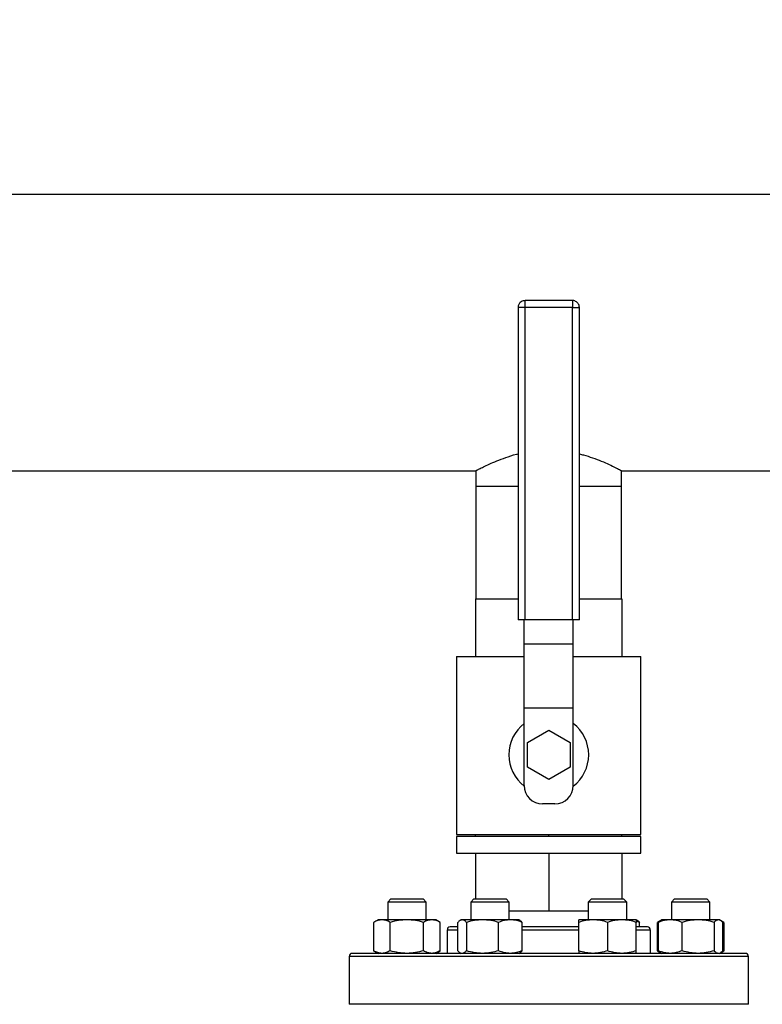
# Model space of a CAD drawing. Extents: x 0.4 to 10.6, y 0.4 to 8.1.
# Drawn here: x 7.8 to 8.3, y 6.3 to 6.9 of the extents above; entities that cross this region are included whole.
import ezdxf

# ---------------------------------------------------------------- set-up
doc = ezdxf.new("R2010")
doc.units = 0
doc.linetypes.add('SLD-SOLID', pattern=[0])
doc.layers.get('0').update_dxf_attribs({"linetype": 'CONTINUOUS'})
doc.styles.add('SLDTEXTSTYLE0', font='TXT', dxfattribs={"width": 0.75})
doc.dimstyles.new('SLDDIMSTYLE1', dxfattribs={"dimtxt": 0.125, "dimasz": 0.13, "dimexe": 0, "dimexo": 0.0625, "dimgap": 0.03125, "dimtad": 0, "dimtih": 1, "dimtoh": 1, "dimdec": 1, "dimlfac": 24, "dimrnd": 1e-09, "dimzin": 12, "dimtxsty": 'SLDTEXTSTYLE0', "dimsah": 1, "dimcen": 0.09, "dimazin": 3, "dimtfac": 1, "dimtdec": 1, "dimtofl": 0, "dimtmove": 0, "dimatfit": 3, "dimtolj": 1, "dimtzin": 12})

# ---------------------------------------------------------------- blocks, each defined once
blk = doc.blocks.new('_D_9')
at = {"color": 7, "linetype": 'SLD-SOLID'}
for p, q in [((6.13202, 6.91065), (6.13202, 7.30208)), ((8.63442, 6.96692), (8.63442, 7.30208)), ((6.13202, 7.17708), (7.22159, 7.17708)), ((8.63442, 7.17708), (7.54485, 7.17708))]:
    blk.add_line(p, q, dxfattribs=at)
for points in [[(6.13202, 7.17708), (6.26202, 7.15708), (6.26202, 7.19708)], [(8.63442, 7.17708), (8.50442, 7.19708), (8.50442, 7.15708)]]:
    blk.add_solid(points, dxfattribs=at)
at = {"color": 7, "linetype": 'SLD-SOLID', "insert": (7.22159, 7.23899), "char_height": 0.125, "attachment_point": 1, "style": 'SLDTEXTSTYLE0'}
blk.add_mtext('60.1', dxfattribs=at)
blk = doc.blocks.new('_D_10')
at = {"color": 7, "linetype": 'SLD-SOLID'}
for p, q in [((6.13202, 6.91065), (6.13202, 7.71233)), ((8.82094, 5.92043), (8.82094, 7.71233)), ((6.13202, 7.58733), (7.31485, 7.58733)), ((8.82094, 7.58733), (7.63811, 7.58733))]:
    blk.add_line(p, q, dxfattribs=at)
for points in [[(6.13202, 7.58733), (6.26202, 7.56733), (6.26202, 7.60733)], [(8.82094, 7.58733), (8.69094, 7.60733), (8.69094, 7.56733)]]:
    blk.add_solid(points, dxfattribs=at)
at = {"color": 7, "linetype": 'SLD-SOLID', "insert": (7.31485, 7.64924), "char_height": 0.125, "attachment_point": 1, "style": 'SLDTEXTSTYLE0'}
blk.add_mtext('64.5', dxfattribs=at)

msp = doc.modelspace()

# ---------------------------------------------------------------- linework, layer by layer
at = {"color": 7, "linetype": 'SLD-SOLID'}
for p, q in [((8.53979, 6.82317), (6.18488, 6.82317)), ((8.19859, 6.75114), (8.1665, 6.75114)), ((8.16171, 6.74635), (8.16171, 6.53448)), ((8.1665, 6.74635), (8.16526, 6.74635)), ((8.19859, 6.74635), (8.1665, 6.74635)), ((8.1665, 6.53448), (8.1665, 6.74635)), ((8.19859, 6.53448), (8.19859, 6.74635)), ((8.20338, 6.53448), (8.20338, 6.74635)), ((7.41179, 6.63567), (8.13309, 6.63567)), ((8.13309, 6.63567), (8.13309, 6.62492)), ((8.232, 6.63567), (8.53979, 6.63567)), ((8.232, 6.62492), (8.232, 6.63567)), ((8.13309, 6.62492), (8.13309, 6.54864)), ((8.16171, 6.62492), (8.13309, 6.62492)), ((8.232, 6.62492), (8.20338, 6.62492)), ((8.232, 6.54864), (8.232, 6.62492)), ((8.13292, 6.54864), (8.13292, 6.50948)), ((8.13292, 6.54864), (8.16171, 6.54864)), ((8.20338, 6.54864), (8.23217, 6.54864)), ((8.23217, 6.54864), (8.23217, 6.50948)), ((8.1665, 6.53448), (8.16171, 6.53448)), ((8.16588, 6.51821), (8.16588, 6.53448)), ((8.19859, 6.53448), (8.1665, 6.53448)), ((8.20338, 6.53448), (8.19859, 6.53448)), ((8.19921, 6.51821), (8.19921, 6.53448)), ((8.16588, 6.51821), (8.19921, 6.51821)), ((8.16588, 6.47446), (8.16588, 6.51821)), ((8.19921, 6.47446), (8.19921, 6.51821)), ((8.12005, 6.50948), (8.12005, 6.38864)), ((8.12005, 6.50948), (8.16588, 6.50948)), ((8.19921, 6.50948), (8.24505, 6.50948)), ((8.24505, 6.38864), (8.24505, 6.50948)), ((8.19921, 6.47446), (8.16588, 6.47446)), ((8.16588, 6.42198), (8.16588, 6.47446)), ((8.19921, 6.42198), (8.19921, 6.47446)), ((8.16811, 6.45114), (8.18255, 6.45948)), ((8.18255, 6.45948), (8.19698, 6.45114)), ((8.16811, 6.43448), (8.16811, 6.45114)), ((8.19698, 6.45114), (8.19698, 6.43448)), ((8.18255, 6.42614), (8.16811, 6.43448)), ((8.19698, 6.43448), (8.18255, 6.42614)), ((8.18671, 6.40948), (8.17838, 6.40948)), ((8.12005, 6.38864), (8.24505, 6.38864)), ((8.12005, 6.38739), (8.12005, 6.37614)), ((8.24505, 6.38739), (8.12005, 6.38739)), ((8.13292, 6.38739), (8.13292, 6.38864)), ((8.18255, 6.38739), (8.18255, 6.38864)), ((8.23217, 6.38739), (8.23217, 6.38864)), ((8.24505, 6.37614), (8.24505, 6.38739)), ((8.12005, 6.37614), (8.24505, 6.37614)), ((8.13292, 6.37614), (8.13292, 6.34495)), ((8.18255, 6.37614), (8.18255, 6.33698)), ((8.23217, 6.37614), (8.23217, 6.34495)), ((8.07537, 6.34495), (8.07329, 6.34287)), ((8.07537, 6.34495), (8.09725, 6.34495)), ((8.09933, 6.34287), (8.09725, 6.34495)), ((8.13175, 6.34495), (8.12966, 6.34287)), ((8.13175, 6.34495), (8.15362, 6.34495)), ((8.1557, 6.34287), (8.15362, 6.34495)), ((8.21147, 6.34495), (8.20939, 6.34287)), ((8.21147, 6.34495), (8.23335, 6.34495)), ((8.23543, 6.34287), (8.23335, 6.34495)), ((8.26785, 6.34495), (8.26576, 6.34287)), ((8.26785, 6.34495), (8.28972, 6.34495)), ((8.2918, 6.34287), (8.28972, 6.34495)), ((8.07329, 6.34287), (8.07329, 6.33081)), ((8.09933, 6.34287), (8.07329, 6.34287)), ((8.09933, 6.33081), (8.09933, 6.34287)), ((8.12966, 6.34287), (8.12966, 6.33081)), ((8.1557, 6.34287), (8.12966, 6.34287)), ((8.1557, 6.33081), (8.1557, 6.34287)), ((8.1557, 6.33698), (8.18255, 6.33698)), ((8.18255, 6.33698), (8.20939, 6.33698)), ((8.20939, 6.34287), (8.20939, 6.33081)), ((8.23543, 6.34287), (8.20939, 6.34287)), ((8.23543, 6.33081), (8.23543, 6.34287)), ((8.26576, 6.34287), (8.26576, 6.33081)), ((8.2918, 6.34287), (8.26576, 6.34287)), ((8.2918, 6.33081), (8.2918, 6.34287)), ((8.06678, 6.33081), (8.06376, 6.32907)), ((8.06939, 6.33081), (8.06678, 6.33081)), ((8.08631, 6.33081), (8.06939, 6.33081)), ((8.10322, 6.33081), (8.08631, 6.33081)), ((8.10584, 6.33081), (8.10322, 6.33081)), ((8.10886, 6.32907), (8.10584, 6.33081)), ((8.12315, 6.33081), (8.12245, 6.33041)), ((8.12382, 6.33081), (8.12315, 6.33081)), ((8.13763, 6.33081), (8.12382, 6.33081)), ((8.15649, 6.33081), (8.13763, 6.33081)), ((8.16221, 6.33081), (8.15649, 6.33081)), ((8.16292, 6.33041), (8.16221, 6.33081)), ((8.21264, 6.33081), (8.20288, 6.33081)), ((8.23217, 6.33081), (8.21264, 6.33081)), ((8.24194, 6.33081), (8.23217, 6.33081)), ((8.24264, 6.33041), (8.24194, 6.33081)), ((8.24419, 6.32907), (8.24194, 6.3298)), ((8.25855, 6.3304), (8.25623, 6.32907)), ((8.25781, 6.32979), (8.25623, 6.32907)), ((8.25925, 6.33081), (8.25855, 6.3304)), ((8.26497, 6.33081), (8.25925, 6.33081)), ((8.28384, 6.33081), (8.26497, 6.33081)), ((8.29765, 6.33081), (8.28384, 6.33081)), ((8.29831, 6.33081), (8.29765, 6.33081)), ((8.29902, 6.3304), (8.29831, 6.33081)), ((8.30134, 6.32907), (8.29908, 6.33037)), ((8.30134, 6.32907), (8.29974, 6.3298)), ((8.06376, 6.32907), (8.06376, 6.30977)), ((8.07503, 6.30977), (8.07503, 6.32907)), ((8.09758, 6.30977), (8.09758, 6.32907)), ((8.10886, 6.30977), (8.10886, 6.32907)), ((8.11359, 6.32386), (8.11359, 6.30802)), ((8.1209, 6.30977), (8.1209, 6.32907)), ((8.12674, 6.32907), (8.12674, 6.30977)), ((8.14852, 6.30977), (8.14852, 6.32907)), ((8.16447, 6.30977), (8.16447, 6.32907)), ((8.20288, 6.30977), (8.20288, 6.32907)), ((8.22241, 6.32907), (8.22241, 6.30977)), ((8.24194, 6.30977), (8.24194, 6.32907)), ((8.24433, 6.32594), (8.24194, 6.32594)), ((8.24419, 6.32594), (8.24419, 6.32907)), ((8.2515, 6.30802), (8.2515, 6.32386)), ((8.25623, 6.30977), (8.25623, 6.32907)), ((8.257, 6.30977), (8.257, 6.32907)), ((8.27295, 6.30977), (8.27295, 6.32907)), ((8.29473, 6.32907), (8.29473, 6.30977)), ((8.30057, 6.30977), (8.30057, 6.32907)), ((8.30134, 6.32907), (8.30134, 6.30977)), ((8.06376, 6.30977), (8.06678, 6.30802)), ((8.10584, 6.30802), (8.10886, 6.30977)), ((8.25623, 6.30977), (8.25855, 6.30843)), ((8.25781, 6.30905), (8.25623, 6.30977)), ((8.29908, 6.30847), (8.30134, 6.30977)), ((8.30134, 6.30977), (8.29974, 6.30904)), ((8.04713, 6.30594), (8.04713, 6.27344)), ((8.12245, 6.30843), (8.12315, 6.30802)), ((8.16221, 6.30802), (8.16292, 6.30843)), ((8.25855, 6.30843), (8.25925, 6.30802)), ((8.29831, 6.30802), (8.29902, 6.30843)), ((8.31796, 6.27344), (8.31796, 6.30594))]:
    msp.add_line(p, q, dxfattribs=at)
at = {"color": 8, "linetype": 'SLD-SOLID'}
for p, q in [((8.1665, 6.74635), (8.1665, 6.75114)), ((8.19859, 6.75114), (8.19859, 6.74635)), ((8.16526, 6.74635), (8.16171, 6.74635)), ((8.19859, 6.74635), (8.20338, 6.74635)), ((8.1209, 6.32386), (8.11359, 6.32386)), ((8.20288, 6.32386), (8.16447, 6.32386)), ((8.2515, 6.32386), (8.24194, 6.32386)), ((8.13072, 6.30594), (8.04713, 6.30594)), ((8.31796, 6.30594), (8.13072, 6.30594)), ((8.31796, 6.27344), (8.04713, 6.27344))]:
    msp.add_line(p, q, dxfattribs=at)
at = {"color": 7, "linetype": 'SLD-SOLID'}
for centre, radius, start, end in [((8.18255, 6.44281), 0.02708, 127.97987, 232.0495), ((8.18255, 6.44281), 0.02708, 307.9505, 52.02013), ((8.17838, 6.42198), 0.0125, 180, 270), ((8.18671, 6.42198), 0.0125, 270, 0), ((8.11567, 6.32386), 0.00208, 90, 180), ((8.24942, 6.32386), 0.00208, 0, 90), ((8.04921, 6.30594), 0.00208, 90, 180), ((8.31588, 6.30594), 0.00208, 0, 90)]:
    msp.add_arc(centre, radius, start, end, dxfattribs=at)
for points, knots in [([(8.1665, 6.75112), (8.16603, 6.75109), (8.16507, 6.75102), (8.16376, 6.75036), (8.16281, 6.74948), (8.16221, 6.74854), (8.1618, 6.74754), (8.16175, 6.74678), (8.16171, 6.74635)], [0, 0, 0, 0, 0.187618, 0.383919, 0.569811, 0.699346, 0.827795, 1, 1, 1, 1]), ([(8.20338, 6.74635), (8.20333, 6.74689), (8.20326, 6.74765), (8.2028, 6.74869), (8.20224, 6.74952), (8.20133, 6.75035), (8.20014, 6.75093), (8.19916, 6.7512), (8.19864, 6.75113), (8.19859, 6.75112)], [0, 0, 0, 0, 0.213629, 0.302872, 0.452088, 0.611614, 0.787835, 0.979123, 1, 1, 1, 1]), ([(8.13309, 6.63567), (8.1332, 6.63573), (8.13343, 6.63585), (8.13529, 6.63681), (8.13818, 6.63826), (8.14214, 6.64014), (8.14715, 6.64233), (8.15335, 6.64462), (8.15828, 6.64632), (8.16135, 6.64697), (8.16171, 6.64705)], [0, 0, 0, 0, 0.132882, 0.269914, 0.402727, 0.538965, 0.68058, 0.825662, 0.97924, 1, 1, 1, 1]), ([(8.20338, 6.64704), (8.20429, 6.64682), (8.20744, 6.64607), (8.2125, 6.64437), (8.21842, 6.64213), (8.22365, 6.63982), (8.2279, 6.63779), (8.23047, 6.63647), (8.23179, 6.63578), (8.23193, 6.6357), (8.232, 6.63567)], [0, 0, 0, 0, 0.052738, 0.183287, 0.329106, 0.47869, 0.632146, 0.790915, 0.894498, 1, 1, 1, 1]), ([(8.06939, 6.33081), (8.06845, 6.33072), (8.06654, 6.33055), (8.06469, 6.32956), (8.06376, 6.32907)], [0, 0, 0, 0, 0.49451, 1, 1, 1, 1]), ([(8.07503, 6.32907), (8.07412, 6.32955), (8.07227, 6.33054), (8.07036, 6.33072), (8.06939, 6.33081)], [0, 0, 0, 0, 0.495458, 1, 1, 1, 1]), ([(8.08631, 6.33081), (8.08442, 6.33072), (8.0806, 6.33055), (8.0769, 6.32956), (8.07503, 6.32907)], [0, 0, 0, 0, 0.49451, 1, 1, 1, 1]), ([(8.09758, 6.32907), (8.09575, 6.32955), (8.09206, 6.33054), (8.08824, 6.33072), (8.08631, 6.33081)], [0, 0, 0, 0, 0.495458, 1, 1, 1, 1]), ([(8.10322, 6.33081), (8.10228, 6.33072), (8.10037, 6.33055), (8.09852, 6.32956), (8.09758, 6.32907)], [0, 0, 0, 0, 0.49451, 1, 1, 1, 1]), ([(8.10886, 6.32907), (8.10795, 6.32955), (8.1061, 6.33054), (8.10419, 6.33072), (8.10322, 6.33081)], [0, 0, 0, 0, 0.495459, 1, 1, 1, 1]), ([(8.12382, 6.33081), (8.12333, 6.33072), (8.12234, 6.33055), (8.12138, 6.32956), (8.1209, 6.32907)], [0, 0, 0, 0, 0.494509, 1, 1, 1, 1]), ([(8.12674, 6.32907), (8.12626, 6.32955), (8.1253, 6.33054), (8.12432, 6.33072), (8.12382, 6.33081)], [0, 0, 0, 0, 0.495459, 1, 1, 1, 1]), ([(8.13763, 6.33081), (8.1358, 6.33072), (8.13211, 6.33055), (8.12854, 6.32956), (8.12674, 6.32907)], [0, 0, 0, 0, 0.49451, 1, 1, 1, 1]), ([(8.14852, 6.32907), (8.14675, 6.32955), (8.14318, 6.33054), (8.13949, 6.33072), (8.13763, 6.33081)], [0, 0, 0, 0, 0.4954577, 1, 1, 1, 1]), ([(8.15649, 6.33081), (8.15516, 6.33072), (8.15246, 6.33055), (8.14984, 6.32956), (8.14852, 6.32907)], [0, 0, 0, 0, 0.49451, 1, 1, 1, 1]), ([(8.16447, 6.32907), (8.16317, 6.32955), (8.16056, 6.33054), (8.15786, 6.33072), (8.15649, 6.33081)], [0, 0, 0, 0, 0.4954578, 1, 1, 1, 1]), ([(8.1629, 6.33038), (8.16294, 6.33037), (8.16347, 6.33022), (8.16399, 6.32962), (8.16447, 6.32907)], [0, 0, 0, 0, 0.065386, 1, 1, 1, 1]), ([(8.21264, 6.33081), (8.21101, 6.33072), (8.2077, 6.33055), (8.2045, 6.32956), (8.20288, 6.32907)], [0, 0, 0, 0, 0.4945102, 1, 1, 1, 1]), ([(8.20288, 6.32907), (8.20288, 6.32955), (8.20288, 6.33054), (8.20288, 6.33072), (8.20288, 6.33081)], [0, 0, 0, 0, 0.495457, 1, 1, 1, 1]), ([(8.22241, 6.32907), (8.22082, 6.32955), (8.21762, 6.33054), (8.21431, 6.33072), (8.21264, 6.33081)], [0, 0, 0, 0, 0.495458, 1, 1, 1, 1]), ([(8.23217, 6.33081), (8.23054, 6.33072), (8.22723, 6.33055), (8.22403, 6.32956), (8.22241, 6.32907)], [0, 0, 0, 0, 0.49451, 1, 1, 1, 1]), ([(8.24194, 6.32907), (8.24035, 6.32955), (8.23715, 6.33054), (8.23384, 6.33072), (8.23217, 6.33081)], [0, 0, 0, 0, 0.495458, 1, 1, 1, 1]), ([(8.24194, 6.33081), (8.24194, 6.33072), (8.24194, 6.33055), (8.24194, 6.32956), (8.24194, 6.32907)], [0, 0, 0, 0, 0.4945092, 1, 1, 1, 1]), ([(8.24263, 6.33038), (8.24266, 6.33037), (8.2432, 6.33022), (8.24371, 6.32962), (8.24419, 6.32907)], [0, 0, 0, 0, 0.065384, 1, 1, 1, 1]), ([(8.26497, 6.33081), (8.26364, 6.33072), (8.26093, 6.33055), (8.25832, 6.32956), (8.257, 6.32907)], [0, 0, 0, 0, 0.494511, 1, 1, 1, 1]), ([(8.257, 6.32907), (8.25747, 6.32961), (8.25799, 6.3302), (8.25852, 6.33036), (8.25856, 6.33038)], [0, 0, 0, 0, 0.9162366, 1, 1, 1, 1]), ([(8.27295, 6.32907), (8.27165, 6.32955), (8.26904, 6.33054), (8.26634, 6.33072), (8.26497, 6.33081)], [0, 0, 0, 0, 0.4954588, 1, 1, 1, 1]), ([(8.28384, 6.33081), (8.28201, 6.33072), (8.27832, 6.33055), (8.27475, 6.32956), (8.27295, 6.32907)], [0, 0, 0, 0, 0.494511, 1, 1, 1, 1]), ([(8.29473, 6.32907), (8.29296, 6.32955), (8.28939, 6.33054), (8.2857, 6.33072), (8.28384, 6.33081)], [0, 0, 0, 0, 0.495458, 1, 1, 1, 1]), ([(8.29765, 6.33081), (8.29716, 6.33072), (8.29617, 6.33055), (8.29521, 6.32956), (8.29473, 6.32907)], [0, 0, 0, 0, 0.494509, 1, 1, 1, 1]), ([(8.30057, 6.32907), (8.30009, 6.32955), (8.29914, 6.33054), (8.29815, 6.33072), (8.29765, 6.33081)], [0, 0, 0, 0, 0.4954584, 1, 1, 1, 1]), ([(8.1209, 6.32594), (8.12085, 6.32594), (8.11981, 6.32594), (8.11838, 6.32594), (8.11672, 6.32594), (8.11581, 6.32594), (8.11574, 6.32594), (8.11572, 6.32594)], [0, 0, 0, 0, 0.012026, 0.271602, 0.531211, 0.785379, 1, 1, 1, 1]), ([(8.20288, 6.32594), (8.20247, 6.32594), (8.19989, 6.32594), (8.19499, 6.32594), (8.18826, 6.32594), (8.18086, 6.32594), (8.17296, 6.32594), (8.16724, 6.32594), (8.16453, 6.32594), (8.16447, 6.32594)], [0, 0, 0, 0, 0.033743, 0.210767, 0.38408, 0.557416, 0.779113, 0.994764, 1, 1, 1, 1]), ([(8.24938, 6.32594), (8.24939, 6.32594), (8.24952, 6.32594), (8.24885, 6.32594), (8.24723, 6.32594), (8.24529, 6.32594), (8.24433, 6.32594)], [0, 0, 0, 0, 0.040072, 0.369237, 0.689434, 1, 1, 1, 1]), ([(8.06939, 6.30802), (8.06845, 6.30811), (8.06654, 6.30829), (8.06469, 6.30927), (8.06376, 6.30977)], [0, 0, 0, 0, 0.494511, 1, 1, 1, 1]), ([(8.07503, 6.30977), (8.07412, 6.30928), (8.07227, 6.3083), (8.07036, 6.30812), (8.06939, 6.30802)], [0, 0, 0, 0, 0.495458, 1, 1, 1, 1]), ([(8.08631, 6.30802), (8.08442, 6.30811), (8.0806, 6.30829), (8.0769, 6.30927), (8.07503, 6.30977)], [0, 0, 0, 0, 0.494511, 1, 1, 1, 1]), ([(8.09758, 6.30977), (8.09575, 6.30928), (8.09206, 6.3083), (8.08824, 6.30812), (8.08631, 6.30802)], [0, 0, 0, 0, 0.495458, 1, 1, 1, 1]), ([(8.10322, 6.30802), (8.10228, 6.30811), (8.10037, 6.30829), (8.09852, 6.30927), (8.09758, 6.30977)], [0, 0, 0, 0, 0.4945107, 1, 1, 1, 1]), ([(8.10886, 6.30977), (8.10795, 6.30928), (8.1061, 6.3083), (8.10419, 6.30812), (8.10322, 6.30802)], [0, 0, 0, 0, 0.495459, 1, 1, 1, 1]), ([(8.12246, 6.30845), (8.12243, 6.30846), (8.12189, 6.30862), (8.12138, 6.30921), (8.1209, 6.30977)], [0, 0, 0, 0, 0.0653822, 1, 1, 1, 1]), ([(8.12674, 6.30977), (8.12626, 6.30928), (8.1253, 6.3083), (8.12432, 6.30812), (8.12382, 6.30802)], [0, 0, 0, 0, 0.4954589, 1, 1, 1, 1]), ([(8.13763, 6.30802), (8.1358, 6.30811), (8.13211, 6.30829), (8.12854, 6.30927), (8.12674, 6.30977)], [0, 0, 0, 0, 0.494511, 1, 1, 1, 1]), ([(8.14852, 6.30977), (8.14675, 6.30928), (8.14318, 6.3083), (8.13949, 6.30812), (8.13763, 6.30802)], [0, 0, 0, 0, 0.495458, 1, 1, 1, 1]), ([(8.15649, 6.30802), (8.15516, 6.30811), (8.15246, 6.30829), (8.14984, 6.30927), (8.14852, 6.30977)], [0, 0, 0, 0, 0.494511, 1, 1, 1, 1]), ([(8.16447, 6.30977), (8.16317, 6.30928), (8.16056, 6.3083), (8.15786, 6.30812), (8.15649, 6.30802)], [0, 0, 0, 0, 0.495458, 1, 1, 1, 1]), ([(8.1629, 6.30845), (8.16294, 6.30846), (8.16347, 6.30862), (8.16399, 6.30921), (8.16447, 6.30977)], [0, 0, 0, 0, 0.0653861, 1, 1, 1, 1]), ([(8.21264, 6.30802), (8.21101, 6.30811), (8.2077, 6.30829), (8.2045, 6.30927), (8.20288, 6.30977)], [0, 0, 0, 0, 0.4945108, 1, 1, 1, 1]), ([(8.20288, 6.30977), (8.20288, 6.30928), (8.20288, 6.3083), (8.20288, 6.30812), (8.20288, 6.30802)], [0, 0, 0, 0, 0.495458, 1, 1, 1, 1]), ([(8.22241, 6.30977), (8.22082, 6.30928), (8.21762, 6.3083), (8.21431, 6.30812), (8.21264, 6.30802)], [0, 0, 0, 0, 0.495458, 1, 1, 1, 1]), ([(8.23217, 6.30802), (8.23054, 6.30811), (8.22723, 6.30829), (8.22403, 6.30927), (8.22241, 6.30977)], [0, 0, 0, 0, 0.494511, 1, 1, 1, 1]), ([(8.24194, 6.30977), (8.24035, 6.30928), (8.23715, 6.3083), (8.23384, 6.30812), (8.23217, 6.30802)], [0, 0, 0, 0, 0.495458, 1, 1, 1, 1]), ([(8.24194, 6.30802), (8.24194, 6.30811), (8.24194, 6.30829), (8.24194, 6.30927), (8.24194, 6.30977)], [0, 0, 0, 0, 0.49451, 1, 1, 1, 1]), ([(8.26497, 6.30802), (8.26364, 6.30811), (8.26093, 6.30829), (8.25832, 6.30927), (8.257, 6.30977)], [0, 0, 0, 0, 0.494512, 1, 1, 1, 1]), ([(8.257, 6.30977), (8.25747, 6.30923), (8.25799, 6.30863), (8.25852, 6.30847), (8.25856, 6.30846)], [0, 0, 0, 0, 0.9162366, 1, 1, 1, 1]), ([(8.27295, 6.30977), (8.27165, 6.30928), (8.26904, 6.3083), (8.26634, 6.30812), (8.26497, 6.30802)], [0, 0, 0, 0, 0.495459, 1, 1, 1, 1]), ([(8.28384, 6.30802), (8.28201, 6.30811), (8.27832, 6.30829), (8.27475, 6.30927), (8.27295, 6.30977)], [0, 0, 0, 0, 0.494511, 1, 1, 1, 1]), ([(8.29473, 6.30977), (8.29296, 6.30928), (8.28939, 6.3083), (8.2857, 6.30812), (8.28384, 6.30802)], [0, 0, 0, 0, 0.495458, 1, 1, 1, 1]), ([(8.29765, 6.30802), (8.29716, 6.30811), (8.29617, 6.30829), (8.29521, 6.30927), (8.29473, 6.30977)], [0, 0, 0, 0, 0.49451, 1, 1, 1, 1]), ([(8.30057, 6.30977), (8.3001, 6.30923), (8.29958, 6.30863), (8.29905, 6.30847), (8.299, 6.30846)], [0, 0, 0, 0, 0.9162366, 1, 1, 1, 1]), ([(8.30573, 6.30802), (8.30407, 6.30802), (8.30077, 6.30802), (8.29444, 6.30802), (8.28704, 6.30802), (8.27839, 6.30802), (8.26863, 6.30802), (8.25782, 6.30802), (8.24611, 6.30802), (8.23366, 6.30802), (8.22067, 6.30802), (8.20734, 6.30802), (8.19389, 6.30802), (8.18053, 6.30802), (8.16747, 6.30802), (8.15493, 6.30802), (8.14293, 6.30802), (8.13145, 6.30802), (8.12039, 6.30802), (8.10969, 6.30802), (8.09938, 6.30802), (8.08954, 6.30802), (8.08042, 6.30802), (8.07221, 6.30802), (8.06507, 6.30802), (8.05914, 6.30802), (8.05452, 6.30802), (8.05132, 6.30802), (8.04948, 6.30802), (8.04936, 6.30802), (8.0493, 6.30802)], [0, 0, 0, 0, 0.0332844, 0.0665699, 0.1014108, 0.1371361, 0.1736019, 0.2106434, 0.248079, 0.2857148, 0.3233506, 0.3607862, 0.3978277, 0.4342935, 0.4700188, 0.5048597, 0.5381435, 0.5714296, 0.6047134, 0.6379995, 0.6728404, 0.7085657, 0.7450315, 0.782073, 0.8195086, 0.8571444, 0.8947802, 0.9322158, 0.9692574, 1, 1, 1, 1]), ([(8.31579, 6.30802), (8.31582, 6.30802), (8.31602, 6.30802), (8.31516, 6.30802), (8.31319, 6.30802), (8.3101, 6.30802), (8.30719, 6.30802), (8.30573, 6.30802)], [0, 0, 0, 0, 0.040061, 0.290135, 0.534018, 0.767005, 1, 1, 1, 1])]:
    msp.add_open_spline(points, degree=3, knots=knots, dxfattribs=at)

# ---------------------------------------------------------------- dimensions: what is measured, and where the dimension line sits
dim = msp.add_linear_dim(base=(6.13202, 7.58733), p1=(8.82094, 5.87043), p2=(6.13202, 6.86065), angle=0, dimstyle='SLDDIMSTYLE1', dxfattribs=at)
dim.commit()
dim.dimension.update_dxf_attribs({"geometry": '_D_10', "text_midpoint": (7.47648, 7.58733), "dimtype": 160})
dim = msp.add_linear_dim(base=(8.63442, 7.17708), p1=(6.13202, 6.86065), p2=(8.63442, 6.91692), dimstyle='SLDDIMSTYLE1', dxfattribs=at)
dim.commit()
dim.dimension.update_dxf_attribs({"geometry": '_D_9', "text_midpoint": (7.38322, 7.17708), "dimtype": 160})

doc.saveas('drawing.dxf')
